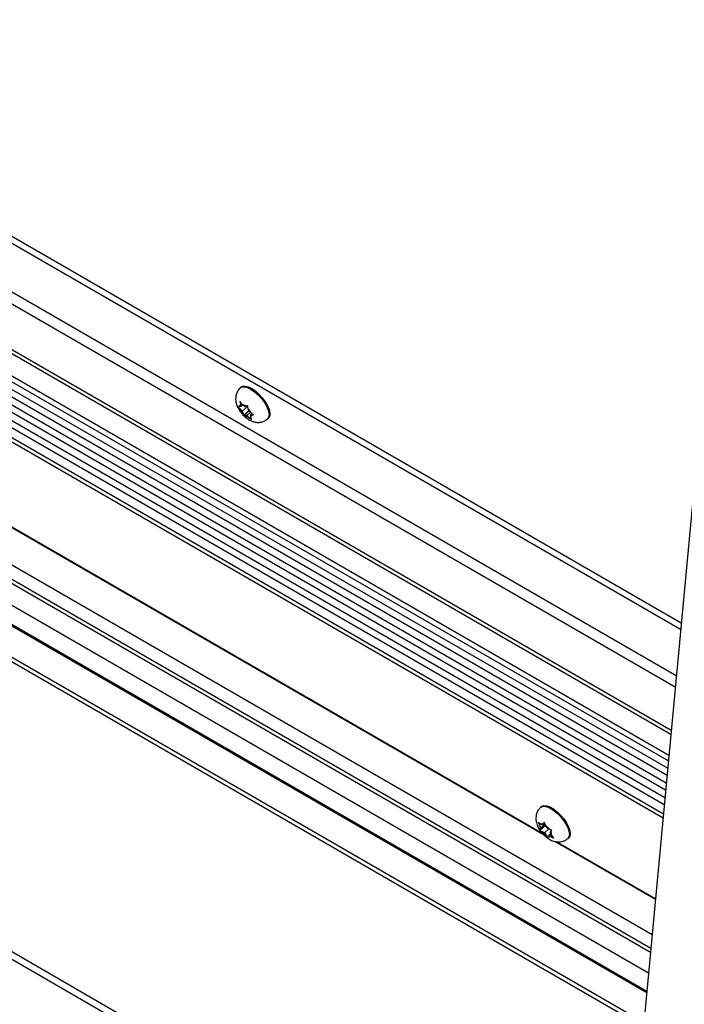
# Model space of a CAD drawing. Units: inches. Extents: x 0.1 to 10.8, y 0.2 to 8.4.
# Drawn here: x 8.8 to 9, y 5.7 to 6.1 of the extents above; entities that cross this region are included whole.
import ezdxf

# ---------------------------------------------------------------- set-up
doc = ezdxf.new("R2010")
doc.units = ezdxf.units.IN
doc.header["$MEASUREMENT"] = 0

msp = doc.modelspace()

# ---------------------------------------------------------------- linework, layer by layer
at = {"color": 7, "linetype": 'Continuous', "lineweight": 25}
for p, q in [((8.59497259642046, 6.116600566298272), (9.034945480356221, 5.862609626751323)), ((8.591466253919547, 6.115806774360346), (9.034695878048797, 5.859935758718239)), ((9.055686409148336, 6.084797101884639), (9.014338781136882, 5.641860087699013)), ((9.030708866276008, 5.817224842153138), (8.582405859923062, 6.076024659011696)), ((9.03055886247092, 5.815617924399021), (8.582892931816872, 6.074049965284938)), ((8.610148103820459, 6.046587326597395), (9.029519998915495, 5.804489084765007)), ((9.022678050595376, 5.731194622521937), (8.49059705570169, 6.038358442708307)), ((8.610237766512808, 6.040221182042963), (9.02896069912021, 5.798497578280292)), ((8.60824469512081, 6.034816521546663), (9.028380065668426, 5.792277534717021)), ((8.604936678222705, 6.030170962933099), (9.027799432216643, 5.78605749115375)), ((8.60173861311723, 6.026173947141236), (9.027281866009444, 5.780513056285653)), ((8.484586244559575, 6.016323759406244), (9.020418962881513, 5.706994115385601)), ((9.01923761366868, 5.694338896254361), (8.481442999183294, 6.004801118822558)), ((8.849703717868643, 5.961934476888064), (8.849361537529239, 5.961638421607351)), ((8.850073866802008, 5.954590932780484), (8.849033636552035, 5.955791729991377)), ((8.849033636552035, 5.955791729991377), (8.8492622471015, 5.954529723634043)), ((8.849491281041937, 5.953749043197912), (8.8492622471015, 5.954529723634043)), ((8.850259313708568, 5.954413546971311), (8.849491281041937, 5.953749043197912)), ((8.850847116633142, 5.953851294953505), (8.850073866802008, 5.954590932780484)), ((8.848248406070587, 5.953744525251571), (8.84928863632056, 5.952543728040675)), ((8.849491281041937, 5.953749043197912), (8.848947065151243, 5.953708000588759)), ((8.850061886151694, 5.951804090213697), (8.84928863632056, 5.952543728040675)), ((8.85255047043826, 5.95395721952797), (8.850061886151694, 5.951804090213697)), ((8.850061886151694, 5.951804090213697), (8.850290920092133, 5.951023409777566)), ((8.850290920092133, 5.951023409777566), (8.850745451881304, 5.949956871038731)), ((8.852936589261343, 5.951852648549677), (8.850745451881304, 5.949956871038731)), ((8.850847116633142, 5.953851294953505), (8.851391332523834, 5.953892337562657)), ((8.853524392185916, 5.951290396531871), (8.851988326852654, 5.949961388985073)), ((8.852544523393663, 5.952789274161012), (8.8523159128442, 5.954051280518348)), ((8.852773557334102, 5.952008593724881), (8.852544523393663, 5.952789274161012)), ((8.852773557334102, 5.952008593724881), (8.853546807165234, 5.951268955897903)), ((8.85416757759263, 5.950776061575358), (8.853344162443857, 5.950063640740666)), ((8.854812958654914, 5.950263626305508), (8.853546807165234, 5.951268955897903)), ((8.851988326852654, 5.949961388985073), (8.851444110961959, 5.949920346375921)), ((8.851988326852654, 5.949961388985073), (8.852761576683786, 5.949221751158094)), ((8.852761576683786, 5.949221751158094), (8.854027728173469, 5.9482164215657)), ((8.853344162443857, 5.950063640740666), (8.85388837833455, 5.950104683349818)), ((8.853344162443857, 5.950063640740666), (8.853573196384296, 5.949282960304535)), ((8.854027728173469, 5.9482164215657), (8.853573196384296, 5.949282960304535)), ((8.86075301499476, 5.948472165575478), (8.861095195334162, 5.948768220856191)), ((8.977235580053295, 5.773133195562551), (8.740886648282178, 5.90957452963856)), ((8.976659566589271, 5.773732773895423), (8.741595290365323, 5.909432492109786)), ((9.017778720210226, 5.571162328398313), (8.452214863200087, 5.897655393449972)), ((9.0174943961969, 5.568116503629651), (8.451458355191669, 5.894882154699522)), ((8.976151312661603, 5.785252265373977), (8.9758091323222, 5.784956210093264)), ((8.974689902639291, 5.778621436898119), (8.975393926639494, 5.777213271906767)), ((8.975941739873218, 5.776334587625799), (8.975393926639494, 5.777213271906767)), ((8.977871545350924, 5.7774090586476), (8.975495921684212, 5.775353663142575)), ((8.975941739873218, 5.776334587625799), (8.9757174528659, 5.775901627326481)), ((8.976500518682078, 5.777413245918272), (8.975728418441038, 5.777858969899922)), ((8.977587703065709, 5.777758679073737), (8.975941739873218, 5.776334587625799)), ((8.97737998058825, 5.778174158546866), (8.976500518682078, 5.777413245918272)), ((8.976500518682078, 5.777413245918272), (8.976724805689393, 5.77784620621759)), ((8.977172258110791, 5.778589638019995), (8.976724805689393, 5.77784620621759)), ((8.977876282110994, 5.777181473028643), (8.977172258110791, 5.778589638019995)), ((8.978424095344717, 5.776302788747675), (8.977876282110994, 5.777181473028643)), ((8.978424095344717, 5.776302788747675), (8.979196195585756, 5.775857064766025)), ((8.9757174528659, 5.775901627326481), (8.975495921684212, 5.775353663142575)), ((8.977306537726998, 5.774145472162729), (8.97653443748596, 5.77459119614438)), ((8.979250271799765, 5.775827195716889), (8.977306537726998, 5.774145472162729)), ((8.977306537726998, 5.774145472162729), (8.977854350960719, 5.773266787881762)), ((8.977854350960719, 5.773266787881762), (8.978784296200633, 5.772054090508909)), ((8.978784296200633, 5.772054090508909), (8.979005827382322, 5.772602054692816)), ((8.979230114389638, 5.773035014992133), (8.979005827382322, 5.772602054692816)), ((8.980029944738327, 5.773727030199132), (8.979230114389638, 5.773035014992133)), ((8.979230114389638, 5.773035014992133), (8.980002214630677, 5.772589291010483)), ((8.979788893198497, 5.774113673284606), (8.980013180205814, 5.774546633583923)), ((8.979788893198497, 5.774113673284606), (8.98033670643222, 5.773234989003639)), ((8.980013180205814, 5.774546633583923), (8.980460632627212, 5.775290065386329)), ((8.981266651672133, 5.772022291630786), (8.98033670643222, 5.773234989003639)), ((8.98720060978772, 5.771789954061392), (8.987542790127122, 5.772086009342103)), ((9.024069146257762, 5.746096753279567), (8.981726217694451, 5.770540805632883)), ((9.024092800601917, 5.746350150755446), (8.982434859777596, 5.770398768104111))]:
    msp.add_line(p, q, dxfattribs=at)
at = {"color": 8, "linetype": 'Continuous', "lineweight": 25}
for p, q in [((9.032856659419531, 5.840233104726678), (8.597438313764032, 6.09159476529021)), ((8.595869100913381, 6.087673088601917), (9.032429055426526, 5.835652391272858)), ((8.576493908761897, 6.068513699605), (9.02974128002947, 5.806859561637161)), ((8.609975881713682, 6.043476698809227), (9.029235667110505, 5.801443176528022)), ((8.609144264879507, 6.037396158234444), (9.028654556534804, 5.795218021768423)), ((9.022147250807564, 5.725508422745775), (8.489184743439873, 6.03318112925144)), ((9.021980015428083, 5.723716911522136), (8.488739776085941, 6.031549949283903)), ((8.606956160955717, 6.032104087622204), (9.028073923083019, 5.788997978205153)), ((8.603011624979475, 6.027217504456622), (9.027439393269844, 5.782200569154706)), ((9.021178500719039, 5.715130674557074), (8.486607165867166, 6.023732137400221)), ((9.020450258401919, 5.707329369063563), (8.484669513332893, 6.016629009563943)), ((9.0190610863091, 5.692447844570482), (8.48097330842567, 6.003079306766002))]:
    msp.add_line(p, q, dxfattribs=at)
at = {"color": 8, "linetype": 'Continuous', "lineweight": 25, "flags": 128}
for points in [[(8.8493617960814, 5.961638645257141), (8.849954599160768, 5.961962601863116), (8.851000537856036, 5.962041482420999), (8.852282239441815, 5.961714351077871), (8.853725216080734, 5.96100021951832), (8.855245607215547, 5.959940590472822), (8.856755053239896, 5.95859704572991), (8.858165830637455, 5.957047667226452), (8.85939595015385, 5.95538249920931), (8.860373921714089, 5.953698315191), (8.861042909165871, 5.952092993824905), (8.86136403339017, 5.95065983055372), (8.86131863181431, 5.949482115617426), (8.860909343012853, 5.948628293527303), (8.860749178031254, 5.948468856847625)], [(8.97581095270078, 5.78495778260462), (8.975909973586777, 5.785036344569543), (8.976782643842725, 5.785360263290797), (8.97792975277965, 5.785278112437295), (8.97928463459571, 5.784794666318035), (8.98076854848455, 5.783938021064214), (8.98229525476476, 5.782757961784207), (8.983776026816683, 5.781323069234024), (8.985124807551049, 5.779716734153061), (8.986263210734197, 5.778032310897433), (8.987125076511049, 5.776367692024127), (8.987660316375408, 5.774819619131418), (8.987837824131876, 5.773478060588812), (8.987647283674862, 5.77242098290244), (8.987200925784295, 5.771790227537406)]]:
    msp.add_lwpolyline(points, dxfattribs=at)
at = {"color": 7, "linetype": 'Continuous', "lineweight": 25, "flags": 128}
for points in [[(8.849703717868643, 5.961934476888064), (8.85029677950017, 5.962258657143829), (8.851342718195438, 5.962337537701712), (8.852624419781217, 5.962010406358583), (8.854067396420138, 5.961296274799031), (8.855587787554951, 5.960236645753534), (8.857097233579298, 5.958893101010621), (8.858508010976859, 5.957343722507165), (8.859738130493254, 5.955678554490023), (8.860716102053491, 5.953994370471712), (8.861385089505275, 5.952389049105618), (8.861706213729574, 5.950955885834433), (8.861660812153714, 5.949778170898139), (8.861251523352255, 5.948924348808016), (8.861095195334162, 5.948768220856191)], [(8.976151312661603, 5.785252265373977), (8.97625215392618, 5.785332399850255), (8.977124824182129, 5.78565631857151), (8.978271933119053, 5.785574167718007), (8.979626814935113, 5.785090721598748), (8.981110728823952, 5.784234076344927), (8.982637435104161, 5.783054017064919), (8.984118207156085, 5.781619124514735), (8.985466987890453, 5.780012789433774), (8.9866053910736, 5.778328366178146), (8.98746725685045, 5.77666374730484), (8.988002496714811, 5.775115674412131), (8.98818000447128, 5.773774115869525), (8.987989464014264, 5.772717038183153), (8.987542790127122, 5.772086009342104)]]:
    msp.add_lwpolyline(points, dxfattribs=at)
at = {"color": 7, "linetype": 'Continuous', "lineweight": 25}
for centre, radius, start, end in [((8.849792479993164, 5.953855038832971), 0.0008581063455082843, 128.163705663134, 189.86643688074), ((8.848945808621467, 5.950871964310516), 0.003886288941818031, 51.00373665409203, 73.12610850114613), ((8.855649795275703, 5.955646838957423), 0.007077686105941205, 206.0041210664002, 220.7863478950382), ((8.847185648210024, 5.948165844981117), 0.007077686106018607, 26.00412106643763, 40.78634789490515), ((8.85388963486434, 5.952940719628091), 0.003886288941849688, 231.0037366542019, 253.126108501097), ((8.853042963492639, 5.949957645105602), 0.0008581063454998172, 308.1637056629817, 9.866436881132952), ((8.97828960676429, 5.777231789195624), 0.002895739331349757, 180.3663899298352, 207.3452614051552), ((8.97621261873437, 5.776760209225299), 0.001200718511626389, 64.75010696607274, 113.7820598543971), ((8.973147848020744, 5.771149165235633), 0.007664647823314335, 37.89639837200112, 51.90882039369088), ((8.982582785051063, 5.779299095674856), 0.007664647823439003, 217.8963983720755, 231.9088203935269), ((8.979518014337344, 5.773688051685096), 0.001200718511616635, 244.7501069658566, 293.7820598546031), ((8.97744102630743, 5.77321647171478), 0.002895739331344804, 0.3663899298701744, 27.34526140520278)]:
    msp.add_arc(centre, radius, start, end, dxfattribs=at)
for points, knots in [([(8.849386081654595, 5.961608000654635), (8.849277415468217, 5.961529369902142), (8.848737998477826, 5.961139048264148), (8.848073234630766, 5.960156659019799), (8.847479546517658, 5.958798731755635), (8.847245780412939, 5.957397718672934), (8.847299755747326, 5.955992156430354), (8.847638457371945, 5.954545599433921), (8.848194417615279, 5.953205591259845), (8.84871292526039, 5.95236537809578), (8.848933638982404, 5.952007723630173)], [0, 0, 0, 0, 0.03747683640010888, 0.186034340342712, 0.3228036234575803, 0.4538919203983495, 0.5855147056215737, 0.7254304348466893, 0.8831236699244726, 1, 1, 1, 1]), ([(8.848947065151243, 5.953708000588759), (8.848889871379772, 5.953704129167164), (8.848620172375117, 5.953685873358461), (8.848412241804565, 5.953718677626759), (8.848248406070587, 5.953744525251571)], [0, 0, 0, 0, 0.2120651929942058, 1, 1, 1, 1]), ([(8.848933638982404, 5.952007723630172), (8.849135886501587, 5.951717150779499), (8.849700885370027, 5.950905406178171), (8.850838493113912, 5.949666242540945), (8.852330730873529, 5.948447624360668), (8.853889501433088, 5.947582196915004), (8.855454852345323, 5.947090645118322), (8.856992915618195, 5.946955460365802), (8.858502922408286, 5.947196649527657), (8.859800147185483, 5.947709666779257), (8.86045529261194, 5.948274499203489), (8.860720167843013, 5.9485028608967)], [0, 0, 0, 0, 0.07439310833516966, 0.2078246605869027, 0.3467105083153584, 0.4826120103874261, 0.5980624480638841, 0.7073421228565101, 0.8161391037767941, 0.9256650578553035, 1, 1, 1, 1]), ([(8.8523159128442, 5.954051280518348), (8.852055333318514, 5.953993425173956), (8.85172462128071, 5.953919998611407), (8.85144964534806, 5.953897177191479), (8.851391332523834, 5.953892337562657)], [0, 0, 0, 0, 0.7879348070055876, 1, 1, 1, 1]), ([(8.85388837833455, 5.950104683349818), (8.853946691158777, 5.950109522978639), (8.854221667091425, 5.950132344398567), (8.854552379129231, 5.950205770961117), (8.854812958654914, 5.950263626305508)], [0, 0, 0, 0, 0.2120651929945773, 1, 1, 1, 1]), ([(8.850745451881304, 5.949956871038731), (8.85090928761528, 5.949931023413921), (8.851117218185832, 5.949898219145623), (8.851386917190487, 5.949916474954325), (8.851444110961959, 5.949920346375921)], [0, 0, 0, 0, 0.7879348070056289, 1, 1, 1, 1]), ([(8.975849309313276, 5.784924125947787), (8.975664489871768, 5.784779583101618), (8.97506703442807, 5.784312327548918), (8.974388788721647, 5.783241231124163), (8.973862823161912, 5.781870958931486), (8.973684205277857, 5.78047064042054), (8.97376026147202, 5.779344210452406), (8.973904821350327, 5.778694272798435), (8.973950079928866, 5.778490791343549)], [0, 0, 0, 0, 0.09763367188482838, 0.3156148957081982, 0.517453012942423, 0.7124162299643774, 0.9099637271807384, 1, 1, 1, 1]), ([(8.973950079928866, 5.778490791343549), (8.974063111447249, 5.778104955967331), (8.974341645451876, 5.777154174503886), (8.975094093323264, 5.775696931827693), (8.976199204268665, 5.77414428443937), (8.977565548630757, 5.772722244586267), (8.979082265026214, 5.771565728430914), (8.980651414658663, 5.770771400288844), (8.982212923062587, 5.770353722092755), (8.983750226438998, 5.770288645543375), (8.985244435008106, 5.770611574737176), (8.986436693140359, 5.77113110551705), (8.986983817133693, 5.771663731451614), (8.9871613963933, 5.771836605096823)], [0, 0, 0, 0, 0.07079998271028277, 0.1744664054209826, 0.2812299533172803, 0.3879164600856599, 0.5003757599755201, 0.6060393239757611, 0.6963860373887446, 0.7833886902489332, 0.8703429139386802, 0.9579173832142881, 0.9999999999999999, 0.9999999999999999, 0.9999999999999999, 0.9999999999999999]), ([(8.975728418441038, 5.777858969899922), (8.975647041118542, 5.777906755139557), (8.975263303828385, 5.778132087920289), (8.974942597957652, 5.778405783010239), (8.974689902639291, 5.778621436898119)], [0, 0, 0, 0, 0.2120651929942504, 1, 1, 1, 1]), ([(8.975495921684212, 5.775353663142575), (8.975748617002575, 5.775138009254698), (8.976069322873306, 5.774864314164748), (8.976453060163463, 5.774638981384014), (8.97653443748596, 5.77459119614438)], [0, 0, 0, 0, 0.7879348070056377, 1, 1, 1, 1]), ([(8.980460632627212, 5.775290065386329), (8.980111193517144, 5.775422016305005), (8.979667706179157, 5.775589480564108), (8.979278691961005, 5.775810247733617), (8.979196195585756, 5.775857064766025)], [0, 0, 0, 0, 0.7879348070055741, 1, 1, 1, 1]), ([(8.980002214630677, 5.772589291010483), (8.980084711005928, 5.772542473978074), (8.980473725224078, 5.772321706808565), (8.980917212562066, 5.772154242549463), (8.981266651672133, 5.772022291630786)], [0, 0, 0, 0, 0.2120651929945644, 1, 1, 1, 1])]:
    msp.add_open_spline(points, degree=3, knots=knots, dxfattribs=at)

doc.saveas('drawing.dxf')
